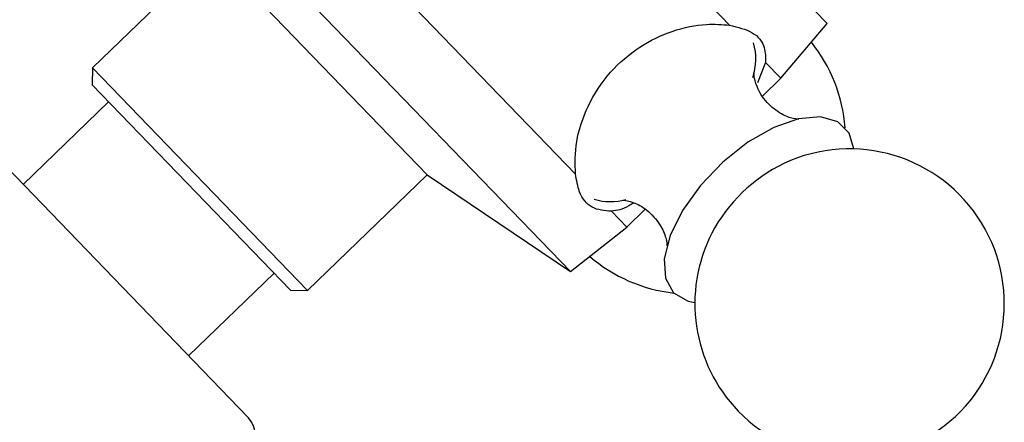
# Model space of a CAD drawing. Units: millimetres. Extents: x 3 to 2496, y 5 to 2495.
# Drawn here: x 1283 to 1324, y 1440 to 1457 of the extents above; entities that cross this region are included whole.
import ezdxf

# ---------------------------------------------------------------- set-up
doc = ezdxf.new("R2010")
doc.units = ezdxf.units.MM

msp = doc.modelspace()

# ---------------------------------------------------------------- linework, layer by layer
at = {"color": 7, "linetype": 'Continuous', "lineweight": 25}
for p, q in [((1297.71, 1476.6), (1316.604, 1457.034)), ((1301.542, 1468.313), (1312.501, 1456.965)), ((1286.919, 1466.18), (1305.814, 1446.614)), ((1295.068, 1462.061), (1306.027, 1450.713)), ((1290.772, 1460.031), (1285.737, 1455.169)), ((1290.772, 1460.031), (1299.803, 1450.68)), ((1314.655, 1454.735), (1316.604, 1457.034)), ((1314.015, 1455.397), (1313.669, 1454.548)), ((1314.015, 1455.397), (1314.655, 1454.735)), ((1285.737, 1455.169), (1285.725, 1454.462)), ((1285.737, 1455.169), (1294.768, 1445.817)), ((1313.897, 1454.003), (1314.655, 1454.735)), ((1294.061, 1445.829), (1285.725, 1454.462)), ((1286.419, 1453.742), (1282.823, 1450.269)), ((1280.3, 1452.881), (1291.489, 1441.295)), ((1294.768, 1445.817), (1299.803, 1450.68)), ((1299.803, 1450.68), (1305.814, 1446.614)), ((1308.181, 1448.483), (1308.954, 1449.23)), ((1307.54, 1449.145), (1308.181, 1448.483)), ((1305.814, 1446.614), (1308.181, 1448.483)), ((1289.769, 1443.076), (1293.366, 1446.549)), ((1294.061, 1445.829), (1294.768, 1445.817)), ((1291.489, 1441.295), (1292.292, 1440.463))]:
    msp.add_line(p, q, dxfattribs=at)
at = {"color": 7, "linetype": 'Continuous', "lineweight": 25, "flags": 128}
for points in [[(1317.718, 1451.767), (1317.524, 1452.423), (1317.043, 1452.906), (1316.317, 1453.114), (1315.4, 1453.033), (1314.359, 1452.669), (1313.271, 1452.048), (1312.218, 1451.216), (1311.277, 1450.236), (1310.519, 1449.179), (1309.998, 1448.125)], [(1309.998, 1448.125), (1309.755, 1447.152), (1309.807, 1446.331), (1310.15, 1445.723), (1310.759, 1445.375), (1311.04, 1445.317)]]:
    msp.add_lwpolyline(points, dxfattribs=at)
at = {"color": 7, "linetype": 'Continuous', "lineweight": 25}
for centre, radius, start, end in [((1311.001, 1455.544), 2.6, 342.6689, 15.0529), ((1310.871, 1452.174), 6.5, 4.2787, 38.7984), ((1317.54, 1445.269), 6.5, 224, 115.1343), ((1317.731, 1445.071), 6.761, 115.8897, 152.1103), ((1307.486, 1451.972), 2.418, 253.7704, 285.8358), ((1317.54, 1445.269), 6.5, 152.8657, 224), ((1310.871, 1452.174), 6.5, 229.2016, 263.7213), ((1291.573, 1439.768), 1, 322.0632, 44)]:
    msp.add_arc(centre, radius, start, end, dxfattribs=at)
for points, knots in [([(1306.027, 1450.713), (1306.015, 1451.155), (1305.993, 1452.038), (1306.497, 1453.593), (1307.415, 1455.009), (1308.684, 1456.098), (1310.111, 1456.775), (1311.454, 1457.052), (1312.184, 1456.991), (1312.501, 1456.965)], [0, 0, 0, 0, 0.152811, 0.305552, 0.458106, 0.601643, 0.741339, 0.887817, 1, 1, 1, 1]), ([(1312.501, 1456.965), (1312.844, 1456.883), (1313.532, 1456.719), (1314.008, 1456.123), (1314.013, 1455.614), (1314.015, 1455.397)], [0, 0, 0, 0, 0.365023, 0.730378, 1, 1, 1, 1]), ([(1315.385, 1453.014), (1315.391, 1453.015), (1315.44, 1453.021), (1315.185, 1453.018), (1314.663, 1453.213), (1314.028, 1453.702), (1313.631, 1454.344), (1313.517, 1454.863), (1313.522, 1454.929), (1313.524, 1454.96)], [0, 0, 0, 0, 0.020475, 0.167748, 0.331087, 0.517005, 0.713993, 0.864636, 1, 1, 1, 1]), ([(1307.54, 1449.145), (1307.252, 1449.17), (1306.676, 1449.218), (1306.177, 1449.839), (1306.071, 1450.453), (1306.027, 1450.713)], [0, 0, 0, 0, 0.365023, 0.730378, 1, 1, 1, 1]), ([(1308.018, 1449.62), (1308.024, 1449.621), (1308.038, 1449.624), (1308.452, 1449.552), (1309.063, 1449.215), (1309.596, 1448.617), (1309.851, 1448.023), (1309.872, 1447.678), (1309.874, 1447.703), (1309.874, 1447.71)], [0, 0, 0, 0, 0.093858, 0.248149, 0.423066, 0.618246, 0.785809, 0.939879, 1, 1, 1, 1]), ([(1308.463, 1449.491), (1308.397, 1449.449), (1308.053, 1449.228), (1307.77, 1449.182), (1307.54, 1449.145)], [0, 0, 0, 0, 0.192081, 1, 1, 1, 1])]:
    msp.add_open_spline(points, degree=3, knots=knots, dxfattribs=at)

doc.saveas('drawing.dxf')
